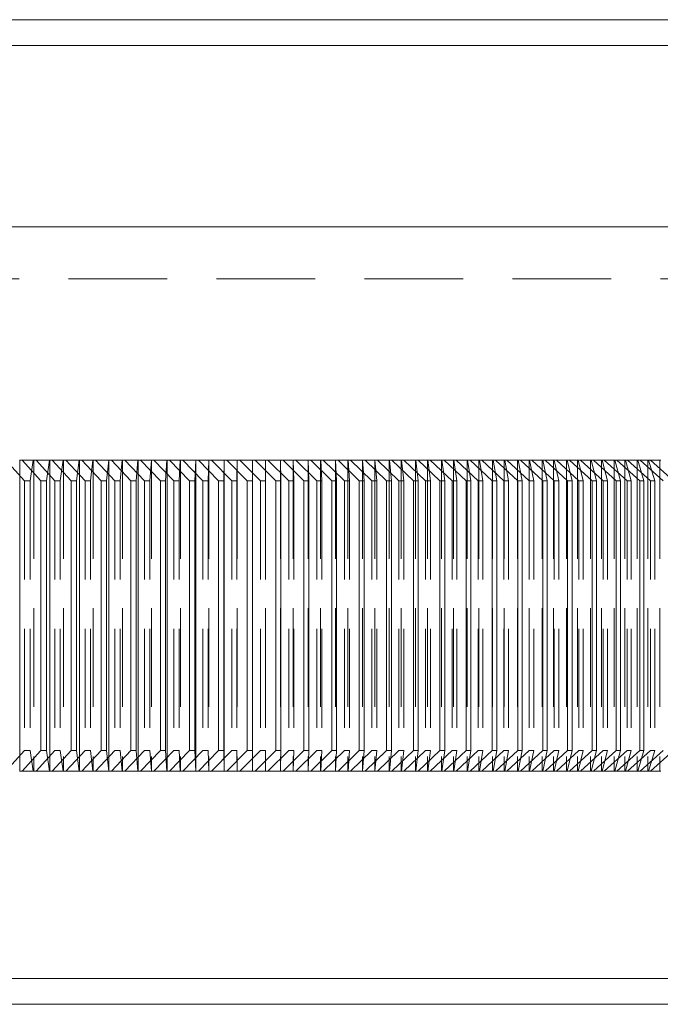
# Model space of a CAD drawing. Units: millimetres. Extents: x 7 to 438, y 7 to 308.
# Drawn here: x 82 to 95, y 168 to 187 of the extents above; entities that cross this region are included whole.
import ezdxf

# ---------------------------------------------------------------- set-up
doc = ezdxf.new("R2010")
doc.units = ezdxf.units.MM
doc.header["$LTSCALE"] = 1.5
doc.linetypes.add('HIDDEN', pattern=[1.905, 1.27, -0.635])

msp = doc.modelspace()

# ---------------------------------------------------------------- linework, layer by layer
at = {"color": 7, "linetype": 'Continuous', "lineweight": 15}
for p, q in [((31.596, 187.072), (106.696, 187.072)), ((107.196, 186.572), (31.096, 186.572)), ((31.096, 183.072), (107.196, 183.072)), ((82.397, 178.572), (82.405, 178.572)), ((82.405, 178.572), (82.405, 172.572)), ((82.405, 178.572), (82.45, 178.572)), ((82.812, 178.172), (82.45, 178.572)), ((82.45, 178.572), (82.975, 178.572)), ((82.975, 178.572), (82.917, 178.172)), ((82.975, 178.572), (82.982, 178.572)), ((82.982, 178.572), (82.982, 172.572)), ((82.982, 178.572), (83.028, 178.572)), ((83.395, 178.172), (83.028, 178.572)), ((83.028, 178.572), (83.549, 178.572)), ((83.549, 178.572), (83.499, 178.172)), ((83.549, 178.572), (83.555, 178.572)), ((83.555, 178.572), (83.555, 172.572)), ((83.555, 178.572), (83.602, 178.572)), ((83.974, 178.172), (83.602, 178.572)), ((83.602, 178.572), (84.119, 178.572)), ((84.119, 178.572), (84.077, 178.172)), ((84.119, 178.572), (84.124, 178.572)), ((84.124, 178.572), (84.124, 172.572)), ((84.124, 178.572), (84.171, 178.572)), ((84.548, 178.172), (84.171, 178.572)), ((84.171, 178.572), (84.684, 178.572)), ((84.684, 178.572), (84.65, 178.172)), ((84.684, 178.572), (84.688, 178.572)), ((84.688, 178.572), (84.688, 172.572)), ((84.688, 178.572), (84.736, 178.572)), ((85.117, 178.172), (84.736, 178.572)), ((84.736, 178.572), (85.245, 178.572)), ((85.245, 178.572), (85.219, 178.172)), ((85.245, 178.572), (85.248, 178.572)), ((85.248, 178.572), (85.248, 172.572)), ((85.248, 178.572), (85.296, 178.572)), ((85.682, 178.172), (85.296, 178.572)), ((85.296, 178.572), (85.8, 178.572)), ((85.8, 178.572), (85.782, 178.172)), ((85.8, 178.572), (85.803, 178.572)), ((85.803, 178.572), (85.803, 172.572)), ((85.803, 178.572), (85.851, 178.572)), ((86.241, 178.172), (85.851, 178.572)), ((85.851, 178.572), (86.351, 178.572)), ((86.351, 178.572), (86.341, 178.172)), ((86.351, 178.572), (86.352, 178.572)), ((86.352, 178.572), (86.352, 172.572)), ((86.352, 178.572), (86.401, 178.572)), ((86.795, 178.172), (86.401, 178.572)), ((86.401, 178.572), (86.896, 178.572)), ((86.896, 178.572), (86.894, 178.172)), ((86.896, 178.572), (86.896, 178.572)), ((86.896, 178.572), (86.896, 172.572)), ((86.896, 178.572), (86.946, 178.572)), ((87.344, 178.172), (86.946, 178.572)), ((86.946, 178.572), (87.436, 178.572)), ((87.436, 178.572), (87.442, 178.172)), ((87.436, 178.572), (87.486, 178.572)), ((87.888, 178.172), (87.486, 178.572)), ((87.486, 178.572), (87.97, 178.572)), ((87.97, 178.572), (87.985, 178.172)), ((87.97, 178.572), (88.019, 178.572)), ((88.425, 178.172), (88.019, 178.572)), ((88.019, 178.572), (88.499, 178.572)), ((88.499, 178.572), (88.521, 178.172)), ((88.499, 178.572), (88.547, 178.572)), ((88.957, 178.172), (88.547, 178.572)), ((88.547, 178.572), (89.022, 178.572)), ((89.022, 178.572), (89.052, 178.172)), ((89.022, 178.572), (89.07, 178.572)), ((89.483, 178.172), (89.07, 178.572)), ((89.07, 178.572), (89.538, 178.572)), ((89.538, 178.572), (89.577, 178.172)), ((89.538, 178.572), (89.586, 178.572)), ((90.002, 178.172), (89.586, 178.572)), ((89.586, 178.572), (90.049, 178.572)), ((90.049, 178.572), (90.095, 178.172)), ((90.049, 178.572), (90.095, 178.572)), ((90.516, 178.172), (90.095, 178.572)), ((90.095, 178.572), (90.553, 178.572)), ((90.553, 178.572), (90.607, 178.172)), ((90.553, 178.572), (90.599, 178.572)), ((91.022, 178.172), (90.599, 178.572)), ((90.599, 178.572), (91.05, 178.572)), ((91.05, 178.572), (91.112, 178.172)), ((91.05, 178.572), (91.096, 178.572)), ((91.522, 178.172), (91.096, 178.572)), ((91.096, 178.572), (91.541, 178.572)), ((91.541, 178.572), (91.611, 178.172)), ((91.541, 178.572), (91.586, 178.572)), ((92.016, 178.172), (91.586, 178.572)), ((91.586, 178.572), (92.025, 178.572)), ((92.025, 178.572), (92.103, 178.172)), ((92.025, 178.572), (92.069, 178.572)), ((92.502, 178.172), (92.069, 178.572)), ((92.069, 178.572), (92.502, 178.572)), ((92.502, 178.572), (92.588, 178.172)), ((92.502, 178.572), (92.546, 178.572)), ((92.981, 178.172), (92.546, 178.572)), ((92.546, 178.572), (92.972, 178.572)), ((92.972, 178.572), (93.066, 178.172)), ((92.972, 178.572), (93.015, 178.572)), ((93.453, 178.172), (93.015, 178.572)), ((93.015, 178.572), (93.435, 178.572)), ((93.435, 178.572), (93.537, 178.172)), ((93.435, 178.572), (93.477, 178.572)), ((93.917, 178.172), (93.477, 178.572)), ((93.477, 178.572), (93.89, 178.572)), ((93.89, 178.572), (94, 178.172)), ((93.89, 178.572), (93.932, 178.572)), ((94.374, 178.172), (93.932, 178.572)), ((93.932, 178.572), (94.338, 178.572)), ((94.338, 178.572), (94.455, 178.172)), ((94.338, 178.572), (94.379, 178.572)), ((94.823, 178.172), (94.379, 178.572)), ((94.379, 178.572), (94.778, 178.572)), ((82.812, 178.172), (82.812, 172.972)), ((82.917, 178.172), (82.812, 178.172)), ((82.917, 178.172), (82.917, 172.972)), ((83.395, 178.172), (83.395, 172.972)), ((83.499, 178.172), (83.395, 178.172)), ((83.499, 178.172), (83.499, 172.972)), ((83.974, 178.172), (83.974, 172.972)), ((84.077, 178.172), (83.974, 178.172)), ((84.077, 178.172), (84.077, 172.972)), ((84.548, 178.172), (84.548, 172.972)), ((84.65, 178.172), (84.548, 178.172)), ((84.65, 178.172), (84.65, 172.972)), ((85.117, 178.172), (85.117, 172.972)), ((85.219, 178.172), (85.117, 178.172)), ((85.219, 178.172), (85.219, 172.972)), ((85.682, 178.172), (85.682, 172.972)), ((85.782, 178.172), (85.682, 178.172)), ((85.782, 178.172), (85.782, 172.972)), ((86.241, 178.172), (86.241, 172.972)), ((86.341, 178.172), (86.241, 178.172)), ((86.341, 178.172), (86.341, 172.972)), ((86.795, 178.172), (86.795, 172.972)), ((86.894, 178.172), (86.795, 178.172)), ((86.894, 178.172), (86.894, 172.972)), ((87.344, 178.172), (87.344, 172.972)), ((87.442, 178.172), (87.344, 178.172)), ((87.442, 178.172), (87.442, 172.972)), ((87.888, 178.172), (87.888, 172.972)), ((87.985, 178.172), (87.888, 178.172)), ((87.985, 178.172), (87.985, 172.972)), ((88.425, 178.172), (88.425, 172.972)), ((88.521, 178.172), (88.425, 178.172)), ((88.521, 178.172), (88.521, 172.972)), ((88.957, 178.172), (88.957, 172.972)), ((89.052, 178.172), (88.957, 178.172)), ((89.052, 178.172), (89.052, 172.972)), ((89.483, 178.172), (89.483, 172.972)), ((89.577, 178.172), (89.483, 178.172)), ((89.577, 178.172), (89.577, 172.972)), ((90.002, 178.172), (90.002, 172.972)), ((90.095, 178.172), (90.002, 178.172)), ((90.095, 178.172), (90.095, 172.972)), ((90.516, 178.172), (90.516, 172.972)), ((90.607, 178.172), (90.516, 178.172)), ((90.607, 178.172), (90.607, 172.972)), ((91.022, 178.172), (91.022, 172.972)), ((91.112, 178.172), (91.022, 178.172)), ((91.112, 178.172), (91.112, 172.972)), ((91.522, 178.172), (91.522, 172.972)), ((91.611, 178.172), (91.522, 178.172)), ((91.611, 178.172), (91.611, 172.972)), ((92.016, 178.172), (92.016, 172.972)), ((92.103, 178.172), (92.016, 178.172)), ((92.103, 178.172), (92.103, 172.972)), ((92.502, 178.172), (92.502, 172.972)), ((92.588, 178.172), (92.502, 178.172)), ((92.588, 178.172), (92.588, 172.972)), ((92.981, 178.172), (92.981, 172.972)), ((93.066, 178.172), (92.981, 178.172)), ((93.066, 178.172), (93.066, 172.972)), ((93.453, 178.172), (93.453, 172.972)), ((93.537, 178.172), (93.453, 178.172)), ((93.537, 178.172), (93.537, 172.972)), ((93.917, 178.172), (93.917, 172.972)), ((94, 178.172), (93.917, 178.172)), ((94, 178.172), (94, 172.972)), ((94.374, 178.172), (94.374, 172.972)), ((94.455, 178.172), (94.374, 178.172)), ((94.455, 178.172), (94.455, 172.972)), ((82.45, 172.572), (82.812, 172.972)), ((82.812, 172.972), (82.917, 172.972)), ((82.917, 172.972), (82.975, 172.572)), ((83.028, 172.572), (83.395, 172.972)), ((83.395, 172.972), (83.499, 172.972)), ((83.499, 172.972), (83.549, 172.572)), ((83.602, 172.572), (83.974, 172.972)), ((83.974, 172.972), (84.077, 172.972)), ((84.077, 172.972), (84.119, 172.572)), ((84.171, 172.572), (84.548, 172.972)), ((84.548, 172.972), (84.65, 172.972)), ((84.65, 172.972), (84.684, 172.572)), ((84.736, 172.572), (85.117, 172.972)), ((85.117, 172.972), (85.219, 172.972)), ((85.219, 172.972), (85.245, 172.572)), ((85.296, 172.572), (85.682, 172.972)), ((85.682, 172.972), (85.782, 172.972)), ((85.782, 172.972), (85.8, 172.572)), ((85.851, 172.572), (86.241, 172.972)), ((86.241, 172.972), (86.341, 172.972)), ((86.341, 172.972), (86.351, 172.572)), ((86.401, 172.572), (86.795, 172.972)), ((86.795, 172.972), (86.894, 172.972)), ((86.894, 172.972), (86.896, 172.572)), ((86.946, 172.572), (87.344, 172.972)), ((87.344, 172.972), (87.442, 172.972)), ((87.442, 172.972), (87.436, 172.572)), ((87.486, 172.572), (87.888, 172.972)), ((87.888, 172.972), (87.985, 172.972)), ((87.985, 172.972), (87.97, 172.572)), ((88.019, 172.572), (88.425, 172.972)), ((88.425, 172.972), (88.521, 172.972)), ((88.521, 172.972), (88.499, 172.572)), ((88.547, 172.572), (88.957, 172.972)), ((88.957, 172.972), (89.052, 172.972)), ((89.052, 172.972), (89.022, 172.572)), ((89.07, 172.572), (89.483, 172.972)), ((89.483, 172.972), (89.577, 172.972)), ((89.577, 172.972), (89.538, 172.572)), ((89.586, 172.572), (90.002, 172.972)), ((90.002, 172.972), (90.095, 172.972)), ((90.095, 172.972), (90.049, 172.572)), ((90.095, 172.572), (90.516, 172.972)), ((90.516, 172.972), (90.607, 172.972)), ((90.607, 172.972), (90.553, 172.572)), ((90.599, 172.572), (91.022, 172.972)), ((91.022, 172.972), (91.112, 172.972)), ((91.112, 172.972), (91.05, 172.572)), ((91.096, 172.572), (91.522, 172.972)), ((91.522, 172.972), (91.611, 172.972)), ((91.611, 172.972), (91.541, 172.572)), ((91.586, 172.572), (92.016, 172.972)), ((92.016, 172.972), (92.103, 172.972)), ((92.103, 172.972), (92.025, 172.572)), ((92.069, 172.572), (92.502, 172.972)), ((92.502, 172.972), (92.588, 172.972)), ((92.588, 172.972), (92.502, 172.572)), ((92.546, 172.572), (92.981, 172.972)), ((93.066, 172.972), (92.972, 172.572)), ((92.981, 172.972), (93.066, 172.972)), ((93.015, 172.572), (93.453, 172.972)), ((93.537, 172.972), (93.435, 172.572)), ((93.453, 172.972), (93.537, 172.972)), ((93.477, 172.572), (93.917, 172.972)), ((94, 172.972), (93.89, 172.572)), ((93.917, 172.972), (94, 172.972)), ((93.932, 172.572), (94.374, 172.972)), ((94.455, 172.972), (94.338, 172.572)), ((94.374, 172.972), (94.455, 172.972)), ((94.379, 172.572), (94.823, 172.972)), ((82.405, 172.572), (82.397, 172.572)), ((82.45, 172.572), (82.405, 172.572)), ((82.975, 172.572), (82.45, 172.572)), ((82.982, 172.572), (82.975, 172.572)), ((83.028, 172.572), (82.982, 172.572)), ((83.549, 172.572), (83.028, 172.572)), ((83.555, 172.572), (83.549, 172.572)), ((83.602, 172.572), (83.555, 172.572)), ((84.119, 172.572), (83.602, 172.572)), ((84.124, 172.572), (84.119, 172.572)), ((84.171, 172.572), (84.124, 172.572)), ((84.684, 172.572), (84.171, 172.572)), ((84.688, 172.572), (84.684, 172.572)), ((84.736, 172.572), (84.688, 172.572)), ((85.245, 172.572), (84.736, 172.572)), ((85.248, 172.572), (85.245, 172.572)), ((85.296, 172.572), (85.248, 172.572)), ((85.8, 172.572), (85.296, 172.572)), ((85.803, 172.572), (85.8, 172.572)), ((85.851, 172.572), (85.803, 172.572)), ((86.351, 172.572), (85.851, 172.572)), ((86.352, 172.572), (86.351, 172.572)), ((86.401, 172.572), (86.352, 172.572)), ((86.896, 172.572), (86.401, 172.572)), ((86.896, 172.572), (86.896, 172.572)), ((86.946, 172.572), (86.896, 172.572)), ((87.436, 172.572), (86.946, 172.572)), ((87.486, 172.572), (87.436, 172.572)), ((87.97, 172.572), (87.486, 172.572)), ((88.019, 172.572), (87.97, 172.572)), ((88.499, 172.572), (88.019, 172.572)), ((88.547, 172.572), (88.499, 172.572)), ((89.022, 172.572), (88.547, 172.572)), ((89.07, 172.572), (89.022, 172.572)), ((89.538, 172.572), (89.07, 172.572)), ((89.586, 172.572), (89.538, 172.572)), ((90.049, 172.572), (89.586, 172.572)), ((90.095, 172.572), (90.049, 172.572)), ((90.553, 172.572), (90.095, 172.572)), ((90.599, 172.572), (90.553, 172.572)), ((91.05, 172.572), (90.599, 172.572)), ((91.096, 172.572), (91.05, 172.572)), ((91.541, 172.572), (91.096, 172.572)), ((91.586, 172.572), (91.541, 172.572)), ((92.025, 172.572), (91.586, 172.572)), ((92.069, 172.572), (92.025, 172.572)), ((92.502, 172.572), (92.069, 172.572)), ((92.546, 172.572), (92.502, 172.572)), ((92.972, 172.572), (92.546, 172.572)), ((93.015, 172.572), (92.972, 172.572)), ((93.435, 172.572), (93.015, 172.572)), ((93.477, 172.572), (93.435, 172.572)), ((93.89, 172.572), (93.477, 172.572)), ((93.932, 172.572), (93.89, 172.572)), ((94.338, 172.572), (93.932, 172.572)), ((94.379, 172.572), (94.338, 172.572)), ((94.778, 172.572), (94.379, 172.572)), ((33.396, 168.572), (104.896, 168.572)), ((33.896, 168.072), (104.396, 168.072))]:
    msp.add_line(p, q, dxfattribs=at)
at = {"color": 7, "linetype": 'HIDDEN', "lineweight": 0}
for p, q in [((102.396, 182.072), (35.896, 182.072)), ((82.136, 178.572), (82.496, 178.172)), ((82.601, 178.172), (82.663, 178.572)), ((82.671, 178.572), (82.671, 172.572)), ((82.717, 178.572), (83.081, 178.172)), ((83.185, 178.172), (83.24, 178.572)), ((83.246, 178.572), (83.246, 172.572)), ((83.293, 178.572), (83.662, 178.172)), ((83.765, 178.172), (83.812, 178.572)), ((83.818, 178.572), (83.818, 172.572)), ((83.864, 178.572), (84.238, 178.172)), ((84.341, 178.172), (84.379, 178.572)), ((84.384, 178.572), (84.384, 172.572)), ((84.432, 178.572), (84.81, 178.172)), ((84.912, 178.172), (84.943, 178.572)), ((84.946, 178.572), (84.946, 172.572)), ((84.994, 178.572), (85.377, 178.172)), ((85.479, 178.172), (85.501, 178.572)), ((85.504, 178.572), (85.504, 172.572)), ((85.552, 178.572), (85.94, 178.172)), ((86.04, 178.172), (86.054, 178.572)), ((86.056, 178.572), (86.056, 172.572)), ((86.105, 178.572), (86.497, 178.172)), ((86.596, 178.172), (86.602, 178.572)), ((86.603, 178.572), (86.603, 172.572)), ((86.653, 178.572), (87.049, 178.172)), ((87.145, 178.572), (87.145, 172.572)), ((87.147, 178.172), (87.145, 178.572)), ((87.195, 178.572), (87.595, 178.172)), ((87.435, 178.572), (87.435, 172.572)), ((87.681, 178.572), (87.681, 172.572)), ((87.692, 178.172), (87.682, 178.572)), ((87.732, 178.572), (88.136, 178.172)), ((87.969, 178.572), (87.969, 172.572)), ((88.212, 178.572), (88.212, 172.572)), ((88.232, 178.172), (88.214, 178.572)), ((88.263, 178.572), (88.671, 178.172)), ((88.496, 178.572), (88.496, 172.572)), ((88.737, 178.572), (88.737, 172.572)), ((88.766, 178.172), (88.74, 178.572)), ((88.788, 178.572), (89.2, 178.172)), ((89.018, 178.572), (89.018, 172.572)), ((89.256, 178.572), (89.256, 172.572)), ((89.294, 178.172), (89.26, 178.572)), ((89.308, 178.572), (89.723, 178.172)), ((89.533, 178.572), (89.533, 172.572)), ((89.768, 178.572), (89.768, 172.572)), ((89.816, 178.172), (89.774, 178.572)), ((89.821, 178.572), (90.239, 178.172)), ((90.043, 178.572), (90.043, 172.572)), ((90.275, 178.572), (90.275, 172.572)), ((90.331, 178.172), (90.281, 178.572)), ((90.328, 178.572), (90.75, 178.172)), ((90.546, 178.572), (90.546, 172.572)), ((90.775, 178.572), (90.775, 172.572)), ((90.84, 178.172), (90.782, 178.572)), ((90.828, 178.572), (91.253, 178.172)), ((91.042, 178.572), (91.042, 172.572)), ((91.269, 178.572), (91.269, 172.572)), ((91.343, 178.172), (91.277, 178.572)), ((91.322, 178.572), (91.75, 178.172)), ((91.532, 178.572), (91.532, 172.572)), ((91.755, 178.572), (91.755, 172.572)), ((91.838, 178.172), (91.765, 178.572)), ((91.809, 178.572), (92.24, 178.172)), ((92.015, 178.572), (92.015, 172.572)), ((92.235, 178.572), (92.235, 172.572)), ((92.327, 178.172), (92.245, 178.572)), ((92.289, 178.572), (92.723, 178.172)), ((92.491, 178.572), (92.491, 172.572)), ((92.708, 178.572), (92.708, 172.572)), ((92.809, 178.172), (92.719, 178.572)), ((92.763, 178.572), (93.199, 178.172)), ((92.96, 178.572), (92.96, 172.572)), ((93.174, 178.572), (93.174, 172.572)), ((93.283, 178.172), (93.186, 178.572)), ((93.229, 178.572), (93.667, 178.172)), ((93.422, 178.572), (93.422, 172.572)), ((93.632, 178.572), (93.632, 172.572)), ((93.751, 178.172), (93.645, 178.572)), ((93.687, 178.572), (94.128, 178.172)), ((93.876, 178.572), (93.876, 172.572)), ((94.083, 178.572), (94.083, 172.572)), ((94.21, 178.172), (94.097, 178.572)), ((94.138, 178.572), (94.582, 178.172)), ((94.323, 178.572), (94.323, 172.572)), ((94.526, 178.572), (94.526, 172.572)), ((94.662, 178.172), (94.541, 178.572)), ((94.582, 178.572), (95.027, 178.172)), ((94.762, 178.572), (94.762, 172.572)), ((82.496, 178.172), (82.496, 172.972)), ((82.496, 178.172), (82.601, 178.172)), ((82.601, 178.172), (82.601, 172.972)), ((83.081, 178.172), (83.081, 172.972)), ((83.081, 178.172), (83.185, 178.172)), ((83.185, 178.172), (83.185, 172.972)), ((83.662, 178.172), (83.662, 172.972)), ((83.662, 178.172), (83.765, 178.172)), ((83.765, 178.172), (83.765, 172.972)), ((84.238, 178.172), (84.238, 172.972)), ((84.238, 178.172), (84.341, 178.172)), ((84.341, 178.172), (84.341, 172.972)), ((84.81, 178.172), (84.81, 172.972)), ((84.81, 178.172), (84.912, 178.172)), ((84.912, 178.172), (84.912, 172.972)), ((85.377, 178.172), (85.377, 172.972)), ((85.377, 178.172), (85.479, 178.172)), ((85.479, 178.172), (85.479, 172.972)), ((85.94, 178.172), (85.94, 172.972)), ((85.94, 178.172), (86.04, 178.172)), ((86.04, 178.172), (86.04, 172.972)), ((86.497, 178.172), (86.497, 172.972)), ((86.497, 178.172), (86.596, 178.172)), ((86.596, 178.172), (86.596, 172.972)), ((87.049, 178.172), (87.049, 172.972)), ((87.049, 178.172), (87.147, 178.172)), ((87.147, 178.172), (87.147, 172.972)), ((87.595, 178.172), (87.595, 172.972)), ((87.595, 178.172), (87.692, 178.172)), ((87.692, 178.172), (87.692, 172.972)), ((88.136, 178.172), (88.136, 172.972)), ((88.136, 178.172), (88.232, 178.172)), ((88.232, 178.172), (88.232, 172.972)), ((88.671, 178.172), (88.671, 172.972)), ((88.671, 178.172), (88.766, 178.172)), ((88.766, 178.172), (88.766, 172.972)), ((89.2, 178.172), (89.2, 172.972)), ((89.2, 178.172), (89.294, 178.172)), ((89.294, 178.172), (89.294, 172.972)), ((89.723, 178.172), (89.723, 172.972)), ((89.723, 178.172), (89.816, 178.172)), ((89.816, 178.172), (89.816, 172.972)), ((90.239, 178.172), (90.239, 172.972)), ((90.239, 178.172), (90.331, 178.172)), ((90.331, 178.172), (90.331, 172.972)), ((90.75, 178.172), (90.75, 172.972)), ((90.75, 178.172), (90.84, 178.172)), ((90.84, 178.172), (90.84, 172.972)), ((91.253, 178.172), (91.253, 172.972)), ((91.253, 178.172), (91.343, 178.172)), ((91.343, 178.172), (91.343, 172.972)), ((91.75, 178.172), (91.75, 172.972)), ((91.75, 178.172), (91.838, 178.172)), ((91.838, 178.172), (91.838, 172.972)), ((92.24, 178.172), (92.24, 172.972)), ((92.24, 178.172), (92.327, 178.172)), ((92.327, 178.172), (92.327, 172.972)), ((92.723, 178.172), (92.723, 172.972)), ((92.723, 178.172), (92.809, 178.172)), ((92.809, 178.172), (92.809, 172.972)), ((93.199, 178.172), (93.199, 172.972)), ((93.199, 178.172), (93.283, 178.172)), ((93.283, 178.172), (93.283, 172.972)), ((93.667, 178.172), (93.667, 172.972)), ((93.667, 178.172), (93.751, 178.172)), ((93.751, 178.172), (93.751, 172.972)), ((94.128, 178.172), (94.128, 172.972)), ((94.128, 178.172), (94.21, 178.172)), ((94.21, 178.172), (94.21, 172.972)), ((94.582, 178.172), (94.582, 172.972)), ((94.582, 178.172), (94.662, 178.172)), ((94.662, 178.172), (94.662, 172.972)), ((82.496, 172.972), (82.136, 172.572)), ((82.601, 172.972), (82.496, 172.972)), ((82.663, 172.572), (82.601, 172.972)), ((83.081, 172.972), (82.717, 172.572)), ((83.185, 172.972), (83.081, 172.972)), ((83.24, 172.572), (83.185, 172.972)), ((83.662, 172.972), (83.293, 172.572)), ((83.765, 172.972), (83.662, 172.972)), ((83.812, 172.572), (83.765, 172.972)), ((84.238, 172.972), (83.864, 172.572)), ((84.341, 172.972), (84.238, 172.972)), ((84.379, 172.572), (84.341, 172.972)), ((84.81, 172.972), (84.432, 172.572)), ((84.912, 172.972), (84.81, 172.972)), ((84.943, 172.572), (84.912, 172.972)), ((85.377, 172.972), (84.994, 172.572)), ((85.479, 172.972), (85.377, 172.972)), ((85.501, 172.572), (85.479, 172.972)), ((85.94, 172.972), (85.552, 172.572)), ((86.04, 172.972), (85.94, 172.972)), ((86.054, 172.572), (86.04, 172.972)), ((86.497, 172.972), (86.105, 172.572)), ((86.596, 172.972), (86.497, 172.972)), ((86.602, 172.572), (86.596, 172.972)), ((87.049, 172.972), (86.653, 172.572)), ((87.147, 172.972), (87.049, 172.972)), ((87.145, 172.572), (87.147, 172.972)), ((87.595, 172.972), (87.195, 172.572)), ((87.692, 172.972), (87.595, 172.972)), ((87.682, 172.572), (87.692, 172.972)), ((88.136, 172.972), (87.732, 172.572)), ((88.232, 172.972), (88.136, 172.972)), ((88.214, 172.572), (88.232, 172.972)), ((88.671, 172.972), (88.263, 172.572)), ((88.766, 172.972), (88.671, 172.972)), ((88.74, 172.572), (88.766, 172.972)), ((89.2, 172.972), (88.788, 172.572)), ((89.294, 172.972), (89.2, 172.972)), ((89.26, 172.572), (89.294, 172.972)), ((89.723, 172.972), (89.308, 172.572)), ((89.816, 172.972), (89.723, 172.972)), ((89.774, 172.572), (89.816, 172.972)), ((90.239, 172.972), (89.821, 172.572)), ((90.331, 172.972), (90.239, 172.972)), ((90.281, 172.572), (90.331, 172.972)), ((90.75, 172.972), (90.328, 172.572)), ((90.84, 172.972), (90.75, 172.972)), ((90.782, 172.572), (90.84, 172.972)), ((91.253, 172.972), (90.828, 172.572)), ((91.343, 172.972), (91.253, 172.972)), ((91.277, 172.572), (91.343, 172.972)), ((91.75, 172.972), (91.322, 172.572)), ((91.838, 172.972), (91.75, 172.972)), ((91.765, 172.572), (91.838, 172.972)), ((92.24, 172.972), (91.809, 172.572)), ((92.327, 172.972), (92.24, 172.972)), ((92.245, 172.572), (92.327, 172.972)), ((92.723, 172.972), (92.289, 172.572)), ((92.719, 172.572), (92.809, 172.972)), ((92.809, 172.972), (92.723, 172.972)), ((93.199, 172.972), (92.763, 172.572)), ((93.186, 172.572), (93.283, 172.972)), ((93.283, 172.972), (93.199, 172.972)), ((93.667, 172.972), (93.229, 172.572)), ((93.645, 172.572), (93.751, 172.972)), ((93.751, 172.972), (93.667, 172.972)), ((94.128, 172.972), (93.687, 172.572)), ((94.097, 172.572), (94.21, 172.972)), ((94.21, 172.972), (94.128, 172.972)), ((94.582, 172.972), (94.138, 172.572)), ((94.541, 172.572), (94.662, 172.972)), ((95.027, 172.972), (94.582, 172.572)), ((94.662, 172.972), (94.582, 172.972))]:
    msp.add_line(p, q, dxfattribs=at)

doc.saveas('drawing.dxf')
